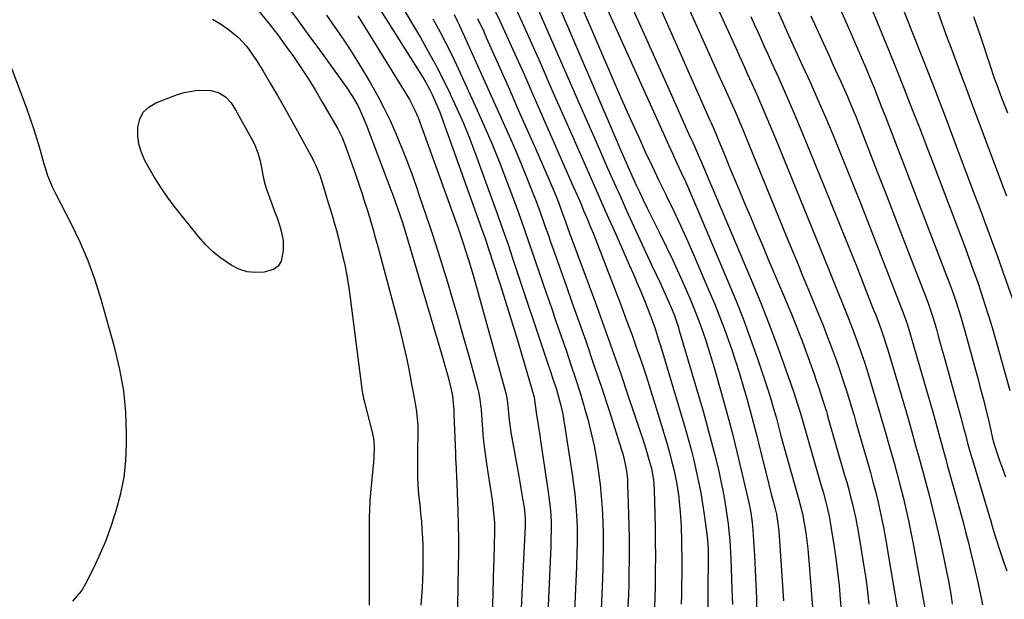
# Model space of a CAD drawing. Units: inches. Extents: x 1931435 to 1936735, y 384846 to 390179.
# Drawn here: x 1935864 to 1936200, y 389801 to 389999 of the extents above; entities that cross this region are included whole.
import ezdxf

# ---------------------------------------------------------------- set-up
doc = ezdxf.new("R2010")
doc.units = ezdxf.units.IN
doc.header["$MEASUREMENT"] = 0
doc.layers.add('7', color=7, linetype='Continuous')
doc.layers.add('8', color=7, linetype='Continuous')

msp = doc.modelspace()

# ---------------------------------------------------------------- linework, layer by layer
at = {"layer": '7', "color": 18}
for points in [[(1936070.98, 390029.4, 1924), (1936099.09, 389965.8, 1924), (1936099.43, 389965.04, 1924), (1936099.94, 389963.9, 1924), (1936101.12, 389961.24, 1924), (1936101.77, 389959.71, 1924), (1936102.09, 389958.95, 1924), (1936104.75, 389952.46, 1924), (1936106.4, 389948.45, 1924), (1936108.06, 389944.44, 1924), (1936109.73, 389940.44, 1924), (1936111.41, 389936.44, 1924), (1936111.81, 389935.49, 1924), (1936113.7, 389931.02, 1924), (1936115.58, 389926.55, 1924), (1936117.46, 389922.08, 1924), (1936119.35, 389917.62, 1924), (1936127.24, 389898.89, 1924), (1936128.79, 389895.14, 1924), (1936130.28, 389891.36, 1924), (1936131, 389889.46, 1924), (1936132.41, 389885.65, 1924), (1936133.1, 389883.74, 1924), (1936135.1, 389878.11, 1924), (1936135.85, 389875.94, 1924), (1936136.59, 389873.77, 1924), (1936138.01, 389869.41, 1924), (1936139.3, 389865.31, 1924), (1936139.54, 389864.49, 1924), (1936139.77, 389863.68, 1924), (1936139.85, 389863.4, 1924), (1936145.54, 389843.67, 1924), (1936146.24, 389841.2, 1924), (1936146.91, 389838.72, 1924), (1936147.56, 389836.24, 1924), (1936148.18, 389833.75, 1924), (1936148.76, 389831.26, 1924), (1936149.3, 389828.75, 1924), (1936149.78, 389826.23, 1924), (1936150.22, 389823.71, 1924), (1936152.6, 389809, 1924), (1936153.07, 389805.86, 1924), (1936153.49, 389802.72, 1924), (1936153.84, 389799.57, 1924)], [(1936039.83, 390022.95, 1932), (1936067.9, 389957.37, 1932), (1936068.73, 389955.46, 1932), (1936070.38, 389951.63, 1932), (1936072.11, 389947.67, 1932), (1936072.9, 389945.9, 1932), (1936074.54, 389942.4, 1932), (1936075.52, 389940.34, 1932), (1936076.85, 389937.56, 1932), (1936078.18, 389934.8, 1932), (1936079.54, 389932.04, 1932), (1936080.9, 389929.28, 1932), (1936082.59, 389925.9, 1932), (1936084.76, 389921.44, 1932), (1936086.89, 389916.96, 1932), (1936088.96, 389912.45, 1932), (1936090.97, 389907.92, 1932), (1936092.67, 389904.01, 1932), (1936093.87, 389901.16, 1932), (1936095.02, 389898.3, 1932), (1936096.11, 389895.41, 1932), (1936097.15, 389892.5, 1932), (1936098.14, 389889.57, 1932), (1936099.09, 389886.64, 1932), (1936099.99, 389883.68, 1932), (1936100.86, 389880.72, 1932), (1936103.5, 389871.47, 1932), (1936105.34, 389864.85, 1932), (1936107.11, 389858.22, 1932), (1936108.79, 389851.56, 1932), (1936110.4, 389844.88, 1932), (1936112.9, 389834.18, 1932), (1936113.45, 389831.49, 1932), (1936114.01, 389827.42, 1932), (1936114.35, 389823.31, 1932), (1936114.48, 389821.08, 1932), (1936114.74, 389816.1, 1932), (1936115.41, 389801.56, 1932), (1936115.63, 389795.2, 1932)], [(1936083.89, 390022.04, 1922), (1936103.11, 389979, 1922), (1936104.63, 389975.62, 1922), (1936106.15, 389972.25, 1922), (1936108.14, 389967.76, 1922), (1936110.1, 389963.25, 1922), (1936111.05, 389960.99, 1922), (1936111.99, 389958.72, 1922), (1936125.62, 389925.32, 1922), (1936127.51, 389920.69, 1922), (1936129.41, 389916.07, 1922), (1936131.31, 389911.44, 1922), (1936133.22, 389906.82, 1922), (1936136.52, 389898.84, 1922), (1936136.78, 389898.21, 1922), (1936138.07, 389895.07, 1922), (1936138.32, 389894.43, 1922), (1936138.56, 389893.8, 1922), (1936141.39, 389886.25, 1922), (1936142.7, 389882.65, 1922), (1936143.97, 389879.04, 1922), (1936145.18, 389875.42, 1922), (1936146.35, 389871.77, 1922), (1936148.34, 389865.37, 1922), (1936148.74, 389864.01, 1922), (1936149.12, 389862.65, 1922), (1936149.25, 389862.19, 1922), (1936149.38, 389861.74, 1922), (1936153.42, 389847.69, 1922), (1936154.31, 389844.51, 1922), (1936155.18, 389841.32, 1922), (1936156.01, 389838.12, 1922), (1936156.82, 389834.91, 1922), (1936157.57, 389831.69, 1922), (1936158.27, 389828.46, 1922), (1936158.9, 389825.21, 1922), (1936159.48, 389821.96, 1922), (1936163.65, 389796.94, 1922)], [(1935932.55, 390018.23, 1956), (1935949.62, 389997.11, 1956), (1935952.16, 389993.87, 1956), (1935954.59, 389990.54, 1956), (1935957.45, 389986.49, 1956), (1935960.01, 389982.75, 1956), (1935962.5, 389978.96, 1956), (1935964.88, 389975.1, 1956), (1935967.2, 389971.2, 1956), (1935972.58, 389961.82, 1956), (1935974.06, 389958.91, 1956), (1935975.27, 389955.87, 1956), (1935978.73, 389946, 1956), (1935979.76, 389942.99, 1956), (1935980.77, 389939.98, 1956), (1935981.75, 389936.96, 1956), (1935982.71, 389933.92, 1956), (1935983.63, 389930.88, 1956), (1935984.53, 389927.83, 1956), (1935985.39, 389924.77, 1956), (1935986.22, 389921.7, 1956), (1935993.28, 389895.22, 1956), (1935994.26, 389891.37, 1956), (1935995.19, 389887.51, 1956), (1935996.03, 389883.64, 1956), (1935996.82, 389879.74, 1956), (1935997.91, 389874.05, 1956), (1935998.11, 389872.99, 1956), (1935998.92, 389868.78, 1956), (1935999.5, 389865.36, 1956), (1935999.86, 389860.6, 1956), (1935999.84, 389849.6, 1956), (1935999.84, 389846.48, 1956), (1935999.85, 389843.36, 1956), (1935999.95, 389840.24, 1956), (1936000.2, 389837.14, 1956), (1936000.6, 389833.33, 1956), (1936000.88, 389830.55, 1956), (1936001.12, 389827.77, 1956), (1936001.32, 389824.99, 1956), (1936001.49, 389822.2, 1956), (1936001.6, 389819.41, 1956), (1936001.67, 389816.63, 1956), (1936001.66, 389813.84, 1956), (1936001.6, 389810.84, 1956), (1936001.49, 389807.95, 1956), (1936001.35, 389805.06, 1956), (1936001.17, 389802.17, 1956), (1936000.96, 389799.29, 1956)], [(1936035.18, 390015.93, 1934), (1936053.17, 389974.67, 1934), (1936055.42, 389969.5, 1934), (1936057.68, 389964.33, 1934), (1936059.94, 389959.16, 1934), (1936062.19, 389953.99, 1934), (1936062.54, 389953.2, 1934), (1936064.64, 389948.43, 1934), (1936066.75, 389943.67, 1934), (1936068.9, 389938.92, 1934), (1936071.05, 389934.18, 1934), (1936079.66, 389915.39, 1934), (1936081.18, 389912.11, 1934), (1936082.77, 389908.76, 1934), (1936083.52, 389907.16, 1934), (1936084.98, 389903.95, 1934), (1936086.66, 389900.08, 1934), (1936087.44, 389898.09, 1934), (1936088.48, 389895.04, 1934), (1936088.8, 389894.02, 1934), (1936089.11, 389892.99, 1934), (1936097.21, 389865.48, 1934), (1936098.66, 389860.38, 1934), (1936100.04, 389855.26, 1934), (1936101.34, 389850.12, 1934), (1936102.57, 389844.96, 1934), (1936103.22, 389842.12, 1934), (1936104.01, 389838.36, 1934), (1936104.71, 389834.58, 1934), (1936105.28, 389830.78, 1934), (1936105.77, 389826.97, 1934), (1936106.16, 389823.42, 1934), (1936106.36, 389821.37, 1934), (1936106.53, 389819.31, 1934), (1936106.75, 389815.2, 1934), (1936107.1, 389804.85, 1934), (1936107.18, 389802.14, 1934), (1936107.25, 389799.42, 1934)], [(1936161.6, 390012.56, 1908), (1936168.39, 389995.42, 1908), (1936172.34, 389985.35, 1908), (1936176.26, 389975.27, 1908), (1936180.12, 389965.17, 1908), (1936183.95, 389955.06, 1908), (1936189.87, 389939.34, 1908), (1936191.08, 389936.1, 1908), (1936192.29, 389932.86, 1908), (1936193.5, 389929.62, 1908), (1936194.7, 389926.37, 1908), (1936195.89, 389923.12, 1908), (1936197.07, 389919.87, 1908), (1936198.23, 389916.61, 1908), (1936199.38, 389913.35, 1908), (1936203.23, 389902.39, 1908)], [(1935983.22, 390008.71, 1948), (1936001.7, 389979.24, 1948), (1936002.52, 389977.88, 1948), (1936004.05, 389975.11, 1948), (1936004.82, 389973.6, 1948), (1936006.79, 389969.09, 1948), (1936007.37, 389967.55, 1948), (1936021.62, 389927.86, 1948), (1936022.84, 389924.38, 1948), (1936024.01, 389920.88, 1948), (1936027.74, 389909.41, 1948), (1936029.83, 389902.85, 1948), (1936031.89, 389896.28, 1948), (1936033.89, 389889.68, 1948), (1936035.84, 389883.08, 1948), (1936039.57, 389870.2, 1948), (1936039.76, 389869.29, 1948), (1936040.25, 389864.95, 1948), (1936040.92, 389860.85, 1948), (1936041.5, 389857.19, 1948), (1936041.78, 389855.36, 1948), (1936044.41, 389837.92, 1948), (1936044.66, 389836.16, 1948), (1936045.05, 389832.62, 1948), (1936045.25, 389829.97, 1948), (1936045.38, 389827.29, 1948), (1936045.4, 389824.62, 1948), (1936045.34, 389821.94, 1948), (1936045.24, 389819.27, 1948), (1936042.85, 389765.98, 1948)], [(1936030.62, 390009, 1936), (1936038.19, 389992.05, 1936), (1936041.94, 389983.62, 1936), (1936045.68, 389975.19, 1936), (1936049.41, 389966.75, 1936), (1936053.12, 389958.3, 1936), (1936053.7, 389956.98, 1936), (1936057.12, 389949.19, 1936), (1936060.55, 389941.41, 1936), (1936063.98, 389933.64, 1936), (1936067.42, 389925.86, 1936), (1936072.03, 389915.44, 1936), (1936073.37, 389912.4, 1936), (1936074.67, 389909.34, 1936), (1936075.95, 389906.28, 1936), (1936077.21, 389903.2, 1936), (1936078.49, 389900.01, 1936), (1936079.08, 389898.52, 1936), (1936080.72, 389894, 1936), (1936081.72, 389890.95, 1936), (1936082.19, 389889.42, 1936), (1936082.66, 389887.89, 1936), (1936091.09, 389859.65, 1936), (1936092.13, 389856.01, 1936), (1936093.13, 389852.36, 1936), (1936094.05, 389848.7, 1936), (1936094.92, 389845.01, 1936), (1936095.71, 389841.32, 1936), (1936096.43, 389837.6, 1936), (1936097.06, 389833.88, 1936), (1936097.62, 389830.14, 1936), (1936098.55, 389823.43, 1936), (1936098.78, 389821.43, 1936), (1936098.97, 389818.41, 1936), (1936099, 389815.39, 1936), (1936098.74, 389793.3, 1936)], [(1936061.96, 390008.38, 1928), (1936084.04, 389959.47, 1928), (1936085.46, 389956.33, 1928), (1936086.88, 389953.2, 1928), (1936088.32, 389950.07, 1928), (1936089.76, 389946.94, 1928), (1936091.19, 389943.81, 1928), (1936092.6, 389940.67, 1928), (1936093.98, 389937.51, 1928), (1936095.34, 389934.35, 1928), (1936105.7, 389909.85, 1928), (1936108.38, 389903.31, 1928), (1936110.97, 389896.73, 1928), (1936113.41, 389890.09, 1928), (1936115.76, 389883.42, 1928), (1936119.37, 389872.8, 1928), (1936120.27, 389870.01, 1928), (1936121.09, 389867.19, 1928), (1936122.24, 389862.94, 1928), (1936123.32, 389858.89, 1928), (1936123.81, 389857.07, 1928), (1936124.81, 389853.43, 1928), (1936129.81, 389835.61, 1928), (1936130.37, 389833.53, 1928), (1936131.14, 389830.39, 1928), (1936131.73, 389827.21, 1928), (1936132.24, 389823.91, 1928), (1936132.63, 389821.19, 1928), (1936132.97, 389818.46, 1928), (1936133.25, 389815.73, 1928), (1936133.48, 389812.99, 1928), (1936134.54, 389798.46, 1928)], [(1936140.55, 390010.56, 1912), (1936146.86, 389996.34, 1912), (1936148.36, 389992.94, 1912), (1936149.84, 389989.53, 1912), (1936151.29, 389986.11, 1912), (1936152.73, 389982.69, 1912), (1936154.59, 389978.2, 1912), (1936155.56, 389975.82, 1912), (1936156.51, 389973.43, 1912), (1936157.45, 389971.04, 1912), (1936158.38, 389968.65, 1912), (1936159.32, 389966.25, 1912), (1936160.24, 389963.85, 1912), (1936161.17, 389961.45, 1912), (1936180.22, 389911.99, 1912), (1936181.1, 389909.68, 1912), (1936182.76, 389905.03, 1912), (1936183.56, 389902.7, 1912), (1936185.06, 389897.99, 1912), (1936185.75, 389895.63, 1912), (1936186.42, 389893.25, 1912), (1936191.05, 389876.27, 1912), (1936191.7, 389873.83, 1912), (1936192.35, 389871.38, 1912), (1936192.99, 389868.94, 1912), (1936193.61, 389866.49, 1912), (1936194.5, 389862.93, 1912), (1936195.43, 389858.88, 1912), (1936196.01, 389856.18, 1912), (1936196.64, 389853.81, 1912), (1936196.79, 389853.35, 1912), (1936198.42, 389848.65, 1912), (1936199.41, 389845.85, 1912), (1936200.43, 389843.06, 1912)], [(1936071.03, 390007.77, 1926), (1936075.54, 389997.63, 1926), (1936080.07, 389987.5, 1926), (1936084.6, 389977.38, 1926), (1936092.76, 389959.22, 1926), (1936093.23, 389958.18, 1926), (1936094.17, 389956.09, 1926), (1936095.57, 389952.96, 1926), (1936096.47, 389950.87, 1926), (1936114.95, 389907.11, 1926), (1936117.24, 389901.55, 1926), (1936119.47, 389895.96, 1926), (1936121.59, 389890.32, 1926), (1936123.65, 389884.67, 1926), (1936126.83, 389875.69, 1926), (1936128.06, 389872.12, 1926), (1936129.47, 389867.8, 1926), (1936130.22, 389865.43, 1926), (1936130.27, 389865.25, 1926), (1936130.29, 389865.16, 1926), (1936130.32, 389865.07, 1926), (1936137.67, 389839.64, 1926), (1936138.16, 389837.88, 1926), (1936139.1, 389834.36, 1926), (1936139.54, 389832.6, 1926), (1936140.33, 389829.04, 1926), (1936140.97, 389825.46, 1926), (1936141.86, 389819.85, 1926), (1936142.53, 389815.23, 1926), (1936143.13, 389810.61, 1926), (1936143.61, 389805.98, 1926), (1936144.03, 389801.34, 1926), (1936144.42, 389796.21, 1926)], [(1935955.57, 390003.43, 1954), (1935959.19, 389998.58, 1954), (1935962.77, 389993.71, 1954), (1935966.32, 389988.81, 1954), (1935975.65, 389975.79, 1954), (1935977.63, 389972.83, 1954), (1935979.41, 389969.74, 1954), (1935980.22, 389968.13, 1954), (1935980.98, 389966.55, 1954), (1935982.33, 389963.3, 1954), (1935990.76, 389941.02, 1954), (1935991.54, 389938.93, 1954), (1935993.02, 389934.73, 1954), (1935994.42, 389930.51, 1954), (1935995.1, 389928.39, 1954), (1935996.4, 389924.13, 1954), (1936008.36, 389883.86, 1954), (1936008.94, 389881.88, 1954), (1936010.04, 389877.9, 1954), (1936010.96, 389874.33, 1954), (1936011.69, 389870.67, 1954), (1936012.18, 389865.71, 1954), (1936012.24, 389864.46, 1954), (1936012.73, 389851.1, 1954), (1936012.8, 389849.39, 1954), (1936012.96, 389845.99, 1954), (1936013.15, 389842.59, 1954), (1936013.24, 389840.89, 1954), (1936013.37, 389837.48, 1954), (1936013.57, 389831.42, 1954), (1936013.69, 389826.68, 1954), (1936013.76, 389821.95, 1954), (1936013.76, 389817.21, 1954), (1936013.71, 389812.48, 1954), (1936013.37, 389792.3, 1954)], [(1935994.25, 390004.04, 1946), (1936000.79, 389992.98, 1946), (1936003.48, 389988.28, 1946), (1936006.09, 389983.53, 1946), (1936008.56, 389978.7, 1946), (1936010.94, 389973.83, 1946), (1936010.99, 389973.72, 1946), (1936013.26, 389968.74, 1946), (1936015.44, 389963.71, 1946), (1936017.49, 389958.63, 1946), (1936019.44, 389953.51, 1946), (1936025.41, 389937.25, 1946), (1936027.2, 389932.3, 1946), (1936028.96, 389927.33, 1946), (1936030.68, 389922.35, 1946), (1936032.37, 389917.36, 1946), (1936044.39, 389881.26, 1946), (1936044.92, 389879.68, 1946), (1936045.98, 389876.53, 1946), (1936047.08, 389873.24, 1946), (1936047.96, 389870.33, 1946), (1936048.75, 389867.39, 1946), (1936049.38, 389864.42, 1946), (1936049.64, 389862.92, 1946), (1936052.67, 389843.2, 1946), (1936053.08, 389840.29, 1946), (1936053.43, 389837.37, 1946), (1936053.71, 389834.45, 1946), (1936053.94, 389831.52, 1946), (1936054.16, 389827.86, 1946), (1936054.24, 389825.65, 1946), (1936054.27, 389821.24, 1946), (1936054.17, 389816.82, 1946), (1936054.01, 389812.41, 1946), (1936052.18, 389771.71, 1946)], [(1936026.22, 390002.22, 1938), (1936027.87, 389998.64, 1938), (1936030.73, 389992.4, 1938), (1936033.57, 389986.14, 1938), (1936036.38, 389979.88, 1938), (1936039.16, 389973.6, 1938), (1936052.95, 389942.2, 1938), (1936053.62, 389940.67, 1938), (1936054.28, 389939.14, 1938), (1936055.6, 389936.07, 1938), (1936056.49, 389933.99, 1938), (1936057.58, 389931.41, 1938), (1936058.64, 389928.82, 1938), (1936059.68, 389926.23, 1938), (1936060.71, 389923.62, 1938), (1936069.38, 389901.13, 1938), (1936071.16, 389896.44, 1938), (1936072.89, 389891.74, 1938), (1936074.57, 389887.01, 1938), (1936076.2, 389882.27, 1938), (1936077.78, 389877.51, 1938), (1936079.33, 389872.75, 1938), (1936080.82, 389867.96, 1938), (1936082.28, 389863.16, 1938), (1936085.05, 389853.89, 1938), (1936085.68, 389851.69, 1938), (1936086.83, 389847.28, 1938), (1936087.36, 389845.06, 1938), (1936088.26, 389840.59, 1938), (1936088.93, 389836.08, 1938), (1936088.96, 389835.81, 1938), (1936089.44, 389831, 1938), (1936089.73, 389826.18, 1938), (1936089.77, 389825.04, 1938), (1936089.87, 389822.06, 1938), (1936089.93, 389819.07, 1938), (1936089.95, 389816.09, 1938), (1936089.94, 389813.1, 1938), (1936089.83, 389802.9, 1938), (1936089.77, 389799.57, 1938)], [(1936122.6, 390002.19, 1916), (1936124.29, 389998.48, 1916), (1936125.13, 389996.63, 1916), (1936125.98, 389994.78, 1916), (1936131.21, 389983.38, 1916), (1936133.85, 389977.55, 1916), (1936136.44, 389971.71, 1916), (1936138.98, 389965.83, 1916), (1936141.47, 389959.94, 1916), (1936143.92, 389954.03, 1916), (1936146.33, 389948.11, 1916), (1936148.71, 389942.17, 1916), (1936151.05, 389936.21, 1916), (1936165.55, 389898.97, 1916), (1936166.89, 389895.32, 1916), (1936167.24, 389894.15, 1916), (1936175.73, 389864.73, 1916), (1936176.29, 389862.74, 1916), (1936177.08, 389859.75, 1916), (1936177.89, 389856.76, 1916), (1936178.68, 389853.93, 1916), (1936179.35, 389851.52, 1916), (1936180.01, 389849.11, 1916), (1936180.68, 389846.7, 1916), (1936181.35, 389844.29, 1916), (1936184.15, 389834.22, 1916), (1936185.06, 389830.91, 1916), (1936185.95, 389827.59, 1916), (1936186.82, 389824.26, 1916), (1936187.67, 389820.93, 1916), (1936188.49, 389817.6, 1916), (1936189.29, 389814.26, 1916), (1936190.07, 389810.91, 1916), (1936190.83, 389807.56, 1916), (1936192.11, 389801.77, 1916), (1936192.6, 389799.41, 1916)], [(1936177.28, 390001.72, 1906), (1936178.79, 389997.6, 1906), (1936180.3, 389993.49, 1906), (1936181.83, 389989.37, 1906), (1936182.96, 389986.31, 1906), (1936185.06, 389980.67, 1906), (1936187.17, 389975.04, 1906), (1936189.28, 389969.4, 1906), (1936191.4, 389963.77, 1906), (1936199.76, 389941.56, 1906), (1936200.73, 389938.99, 1906)], [(1935929.89, 389999.31, 1958), (1935932.64, 389997.72, 1958), (1935935.26, 389995.87, 1958), (1935937.18, 389994.3, 1958), (1935938.68, 389992.98, 1958), (1935941.41, 389990.07, 1958), (1935942.63, 389988.48, 1958), (1935944.89, 389985.16, 1958), (1935947.01, 389981.74, 1958), (1935949.67, 389977.21, 1958), (1935952, 389973.2, 1958), (1935954.31, 389969.18, 1958), (1935956.58, 389965.14, 1958), (1935958.83, 389961.08, 1958), (1935964.01, 389951.65, 1958), (1935964.37, 389950.96, 1958), (1935965.05, 389949.57, 1958), (1935965.95, 389947.43, 1958), (1935966.45, 389945.96, 1958), (1935967.7, 389942, 1958), (1935968.55, 389939.27, 1958), (1935969.38, 389936.54, 1958), (1935970.2, 389933.81, 1958), (1935971.01, 389931.07, 1958), (1935971.16, 389930.54, 1958), (1935972.01, 389927.53, 1958), (1935972.82, 389924.5, 1958), (1935973.58, 389921.47, 1958), (1935974.38, 389918.09, 1958), (1935975.07, 389914.86, 1958), (1935975.7, 389911.62, 1958), (1935976.23, 389908.37, 1958), (1935976.7, 389905.1, 1958), (1935980.95, 389872.2, 1958), (1935981.06, 389871.49, 1958), (1935981.34, 389870.06, 1958), (1935981.43, 389869.71, 1958), (1935981.52, 389869.35, 1958), (1935984.25, 389858.71, 1958), (1935984.77, 389856.09, 1958), (1935984.99, 389853.44, 1958), (1935984.91, 389849.42, 1958), (1935984.81, 389848.09, 1958), (1935983.82, 389837.56, 1958), (1935983.59, 389834.74, 1958), (1935983.42, 389831.91, 1958), (1935983.33, 389829.08, 1958), (1935983.29, 389826.25, 1958), (1935983.29, 389823.42, 1958), (1935983.29, 389820.58, 1958), (1935983.29, 389817.75, 1958), (1935983.29, 389814.91, 1958), (1935983.3, 389805.13, 1958), (1935983.28, 389799.28, 1958)], [(1935968.7, 390000.62, 1952), (1935970.8, 389997.69, 1952), (1935972.17, 389995.75, 1952), (1935974.89, 389991.8, 1952), (1935977.53, 389987.8, 1952), (1935980.06, 389983.73, 1952), (1935982.52, 389979.62, 1952), (1935983.77, 389977.46, 1952), (1935986.11, 389973.24, 1952), (1935988.34, 389968.97, 1952), (1935990.43, 389964.62, 1952), (1935992.41, 389960.22, 1952), (1935994.26, 389955.76, 1952), (1935996.05, 389951.28, 1952), (1935997.73, 389946.76, 1952), (1935999.35, 389942.21, 1952), (1936000.54, 389938.75, 1952), (1936002.68, 389932.44, 1952), (1936004.77, 389926.12, 1952), (1936006.8, 389919.78, 1952), (1936008.78, 389913.43, 1952), (1936009.65, 389910.6, 1952), (1936011.62, 389904.07, 1952), (1936013.55, 389897.52, 1952), (1936015.43, 389890.96, 1952), (1936017.26, 389884.39, 1952), (1936020.39, 389872.96, 1952), (1936020.61, 389872.09, 1952), (1936021.11, 389869.45, 1952), (1936021.33, 389867.67, 1952), (1936021.42, 389866.78, 1952), (1936021.49, 389865.88, 1952), (1936021.86, 389860.94, 1952), (1936022.14, 389857.58, 1952), (1936022.48, 389854.22, 1952), (1936022.91, 389850.87, 1952), (1936023.38, 389847.53, 1952), (1936025.07, 389836.61, 1952), (1936025.3, 389835.07, 1952), (1936025.67, 389831.98, 1952), (1936026.02, 389827.33, 1952), (1936026.03, 389824.22, 1952), (1936025.82, 389815.08, 1952), (1936025.66, 389808.95, 1952), (1936025.47, 389802.83, 1952), (1936025.23, 389796.7, 1952)], [(1936005.07, 389999.33, 1944), (1936007.39, 389995.08, 1944), (1936009.36, 389991.32, 1944), (1936011.24, 389987.51, 1944), (1936013.06, 389983.67, 1944), (1936019.58, 389969.46, 1944), (1936022.45, 389963.05, 1944), (1936025.22, 389956.6, 1944), (1936027.85, 389950.09, 1944), (1936030.4, 389943.55, 1944), (1936032.84, 389936.96, 1944), (1936035.25, 389930.36, 1944), (1936037.59, 389923.74, 1944), (1936039.89, 389917.1, 1944), (1936043.86, 389905.48, 1944), (1936045.5, 389900.68, 1944), (1936047.15, 389895.88, 1944), (1936048.81, 389891.08, 1944), (1936050.47, 389886.29, 1944), (1936050.6, 389885.91, 1944), (1936052.17, 389881.29, 1944), (1936053.7, 389876.66, 1944), (1936055.16, 389872.01, 1944), (1936056.58, 389867.34, 1944), (1936056.83, 389866.53, 1944), (1936058.02, 389862.24, 1944), (1936059.1, 389857.93, 1944), (1936060.03, 389853.59, 1944), (1936060.86, 389849.21, 1944), (1936060.97, 389848.54, 1944), (1936061.59, 389844.48, 1944), (1936062.11, 389840.41, 1944), (1936062.49, 389836.32, 1944), (1936062.78, 389832.23, 1944), (1936062.89, 389830.17, 1944), (1936063.02, 389827.09, 1944), (1936063.12, 389824.01, 1944), (1936063.15, 389820.93, 1944), (1936063.14, 389817.85, 1944), (1936063.09, 389814.77, 1944), (1936063.01, 389811.69, 1944), (1936062.91, 389808.62, 1944), (1936062.79, 389805.54, 1944), (1936061.53, 389777.45, 1944)], [(1936012.33, 390000.87, 1942), (1936013.48, 389998.52, 1942), (1936014.03, 389997.32, 1942), (1936032.05, 389957.14, 1942), (1936033.76, 389953.23, 1942), (1936035.43, 389949.31, 1942), (1936037.04, 389945.36, 1942), (1936038.6, 389941.4, 1942), (1936040.12, 389937.41, 1942), (1936041.61, 389933.42, 1942), (1936043.06, 389929.41, 1942), (1936044.49, 389925.39, 1942), (1936045.23, 389923.28, 1942), (1936047.01, 389918.2, 1942), (1936048.8, 389913.13, 1942), (1936050.59, 389908.06, 1942), (1936052.4, 389902.99, 1942), (1936054.41, 389897.36, 1942), (1936057.18, 389889.46, 1942), (1936059.9, 389881.55, 1942), (1936062.55, 389873.61, 1942), (1936065.14, 389865.65, 1942), (1936069.42, 389852.29, 1942), (1936069.85, 389850.86, 1942), (1936070.56, 389847.97, 1942), (1936071.09, 389845.04, 1942), (1936071.4, 389842.08, 1942), (1936071.48, 389840.59, 1942), (1936071.84, 389830.28, 1942), (1936071.94, 389826.33, 1942), (1936072.02, 389822.37, 1942), (1936072.04, 389818.42, 1942), (1936072.02, 389814.47, 1942), (1936071.96, 389810.51, 1942), (1936071.87, 389806.56, 1942), (1936071.74, 389802.61, 1942), (1936071.58, 389798.66, 1942)], [(1936113.5, 390000.17, 1918), (1936114.68, 389997.56, 1918), (1936115.87, 389994.95, 1918), (1936117.05, 389992.35, 1918), (1936118.24, 389989.74, 1918), (1936119.42, 389987.13, 1918), (1936120.59, 389984.52, 1918), (1936122.93, 389979.31, 1918), (1936125.26, 389974.09, 1918), (1936127.54, 389968.85, 1918), (1936129.78, 389963.59, 1918), (1936131.97, 389958.31, 1918), (1936138.13, 389943.33, 1918), (1936141.1, 389936.05, 1918), (1936144.05, 389928.76, 1918), (1936146.97, 389921.45, 1918), (1936149.87, 389914.14, 1918), (1936155.09, 389900.86, 1918), (1936155.9, 389898.81, 1918), (1936156.71, 389896.76, 1918), (1936157.98, 389893.32, 1918), (1936158.59, 389891.59, 1918), (1936159.73, 389888.1, 1918), (1936160.27, 389886.34, 1918), (1936166.59, 389864.94, 1918), (1936166.83, 389864.13, 1918), (1936167.51, 389861.68, 1918), (1936168.18, 389859.23, 1918), (1936168.41, 389858.42, 1918), (1936169.86, 389853.28, 1918), (1936170.8, 389849.9, 1918), (1936171.73, 389846.51, 1918), (1936172.65, 389843.12, 1918), (1936173.55, 389839.72, 1918), (1936174.21, 389837.21, 1918), (1936175.4, 389832.55, 1918), (1936176.54, 389827.87, 1918), (1936177.62, 389823.18, 1918), (1936178.65, 389818.48, 1918), (1936180.41, 389810.21, 1918), (1936180.93, 389807.57, 1918), (1936181.42, 389804.92, 1918), (1936181.84, 389802.26, 1918), (1936182.21, 389799.59, 1918)], [(1936133.97, 390000.41, 1914), (1936137.62, 389992.39, 1914), (1936138.97, 389989.44, 1914), (1936140.32, 389986.49, 1914), (1936141.67, 389983.54, 1914), (1936143.02, 389980.59, 1914), (1936144.12, 389978.2, 1914), (1936144.91, 389976.45, 1914), (1936146.46, 389972.92, 1914), (1936147.22, 389971.15, 1914), (1936148.69, 389967.59, 1914), (1936149.41, 389965.8, 1914), (1936150.11, 389964.01, 1914), (1936154.02, 389953.95, 1914), (1936156.68, 389947.12, 1914), (1936159.33, 389940.29, 1914), (1936161.98, 389933.46, 1914), (1936164.63, 389926.63, 1914), (1936173.9, 389902.72, 1914), (1936174.2, 389901.94, 1914), (1936175.77, 389897.23, 1914), (1936176.84, 389893.48, 1914), (1936177.48, 389891.21, 1914), (1936178.75, 389886.65, 1914), (1936179.38, 389884.38, 1914), (1936184.89, 389864.51, 1914), (1936185.21, 389863.34, 1914), (1936186.12, 389859.81, 1914), (1936186.72, 389857.46, 1914), (1936187.48, 389854.58, 1914), (1936188.69, 389850.27, 1914), (1936189.11, 389848.84, 1914), (1936194.96, 389829.36, 1914), (1936195.27, 389828.33, 1914), (1936195.88, 389826.26, 1914), (1936196.79, 389823.15, 1914), (1936197.11, 389822.12, 1914), (1936198.35, 389818.28, 1914), (1936199.16, 389815.85, 1914), (1936199.98, 389813.42, 1914), (1936200.84, 389811.01, 1914)], [(1936189.54, 390000.17, 1904), (1936191.76, 389993.68, 1904), (1936195.11, 389983.62, 1904), (1936196.6, 389979.18, 1904), (1936197.63, 389976.23, 1904), (1936198.71, 389973.31, 1904), (1936199.28, 389971.85, 1904), (1936201.11, 389967.27, 1904)], [(1935882.24, 389800.62, 1958), (1935885.16, 389804.07, 1958), (1935886.69, 389806.66, 1958), (1935889.56, 389812.45, 1958), (1935891.57, 389816.74, 1958), (1935893.43, 389821.09, 1958), (1935895.08, 389825.53, 1958), (1935896.59, 389830.02, 1958), (1935897.16, 389831.86, 1958), (1935898.59, 389837.36, 1958), (1935899.68, 389842.91, 1958), (1935900.28, 389848.53, 1958), (1935900.54, 389854.2, 1958), (1935900.55, 389857.67, 1958), (1935900.25, 389865.08, 1958), (1935899.56, 389872.43, 1958), (1935898.25, 389879.69, 1958), (1935896.55, 389886.91, 1958), (1935891.88, 389903.53, 1958), (1935889.78, 389910.2, 1958), (1935887.42, 389916.76, 1958), (1935884.67, 389923.17, 1958), (1935881.64, 389929.47, 1958), (1935876.47, 389939.46, 1958), (1935875.27, 389941.95, 1958), (1935873.7, 389945.8, 1958), (1935872.83, 389948.42, 1958), (1935872.44, 389949.75, 1958), (1935871.14, 389954.49, 1958), (1935870.07, 389958.17, 1958), (1935868.94, 389961.84, 1958), (1935867.7, 389965.47, 1958), (1935866.39, 389969.07, 1958), (1935856.41, 389995.45, 1958)]]:
    msp.add_polyline3d(points, dxfattribs=at)
at = {"layer": '8', "color": 18}
for points in [[(1936044.55, 390030.03, 1930), (1936066.47, 389978.77, 1930), (1936068.62, 389973.8, 1930), (1936070.8, 389968.83, 1930), (1936073.02, 389963.88, 1930), (1936075.26, 389958.95, 1930), (1936077.53, 389954.03, 1930), (1936079.83, 389949.12, 1930), (1936082.17, 389944.23, 1930), (1936084.54, 389939.36, 1930), (1936084.78, 389938.86, 1930), (1936087.24, 389933.73, 1930), (1936089.66, 389928.58, 1930), (1936092, 389923.39, 1930), (1936094.29, 389918.18, 1930), (1936099.14, 389906.93, 1930), (1936101.1, 389902.24, 1930), (1936102.99, 389897.51, 1930), (1936104.77, 389892.74, 1930), (1936106.47, 389887.95, 1930), (1936106.91, 389886.68, 1930), (1936108.3, 389882.49, 1930), (1936109.65, 389878.28, 1930), (1936110.92, 389874.05, 1930), (1936112.14, 389869.8, 1930), (1936113.31, 389865.54, 1930), (1936114.45, 389861.27, 1930), (1936115.55, 389856.99, 1930), (1936116.63, 389852.7, 1930), (1936119.17, 389842.36, 1930), (1936119.64, 389840.45, 1930), (1936120.61, 389836.64, 1930), (1936121.1, 389834.74, 1930), (1936122.01, 389831.26, 1930), (1936122.25, 389830.28, 1930), (1936122.66, 389827.95, 1930), (1936122.96, 389825.42, 1930), (1936123.03, 389824.57, 1930), (1936124.67, 389800.71, 1930)], [(1936096.96, 390014.63, 1920), (1936107.12, 389992.19, 1920), (1936108.81, 389988.46, 1920), (1936109.65, 389986.59, 1920), (1936111.35, 389982.86, 1920), (1936112.19, 389981, 1920), (1936113.86, 389977.25, 1920), (1936115.52, 389973.53, 1920), (1936117.16, 389969.79, 1920), (1936118.77, 389966.04, 1920), (1936120.35, 389962.27, 1920), (1936121.91, 389958.49, 1920), (1936139.98, 389914.07, 1920), (1936141.82, 389909.54, 1920), (1936142.74, 389907.27, 1920), (1936144.57, 389902.75, 1920), (1936145.96, 389899.33, 1920), (1936146.89, 389897.05, 1920), (1936148.22, 389893.61, 1920), (1936149.49, 389890.18, 1920), (1936150.53, 389887.31, 1920), (1936151.53, 389884.42, 1920), (1936152.48, 389881.51, 1920), (1936153.39, 389878.6, 1920), (1936157.46, 389865.15, 1920), (1936158.37, 389861.98, 1920), (1936158.9, 389860.08, 1920), (1936161.28, 389851.73, 1920), (1936162.38, 389847.82, 1920), (1936163.45, 389843.91, 1920), (1936164.48, 389839.99, 1920), (1936165.48, 389836.06, 1920), (1936166.43, 389832.12, 1920), (1936167.32, 389828.16, 1920), (1936168.14, 389824.19, 1920), (1936168.9, 389820.21, 1920), (1936173.11, 389797.02, 1920)], [(1936151.81, 390009.92, 1910), (1936160.57, 389988.55, 1910), (1936163.21, 389982.05, 1910), (1936165.82, 389975.54, 1910), (1936168.39, 389969.02, 1910), (1936170.93, 389962.48, 1910), (1936173.44, 389955.94, 1910), (1936175.95, 389949.39, 1910), (1936178.44, 389942.84, 1910), (1936180.93, 389936.28, 1910), (1936186.6, 389921.31, 1910), (1936188.04, 389917.45, 1910), (1936189.44, 389913.58, 1910), (1936190.81, 389909.7, 1910), (1936192.14, 389905.8, 1910), (1936193.42, 389901.89, 1910), (1936194.67, 389897.97, 1910), (1936195.85, 389894.02, 1910), (1936196.99, 389890.07, 1910), (1936201.92, 389872.52, 1910)], [(1935979.41, 390000.44, 1950), (1935995.3, 389974.85, 1950), (1935997.03, 389971.89, 1950), (1935998.59, 389968.83, 1950), (1935999.98, 389965.7, 1950), (1936000.62, 389964.11, 1950), (1936001.22, 389962.5, 1950), (1936013.62, 389927.98, 1950), (1936015.08, 389923.79, 1950), (1936016.46, 389919.58, 1950), (1936017.77, 389915.34, 1950), (1936018.99, 389911.08, 1950), (1936029.97, 389871.58, 1950), (1936030.1, 389871.06, 1950), (1936030.33, 389870, 1950), (1936030.67, 389867.31, 1950), (1936031.11, 389862.34, 1950), (1936031.65, 389858.32, 1950), (1936031.98, 389856.33, 1950), (1936034.23, 389843.97, 1950), (1936034.6, 389841.89, 1950), (1936035.33, 389837.7, 1950), (1936035.68, 389835.61, 1950), (1936036.17, 389832.66, 1950), (1936036.35, 389831.42, 1950), (1936036.53, 389828.93, 1950), (1936036.51, 389827.06, 1950), (1936036.48, 389826.12, 1950), (1936035.73, 389810.23, 1950), (1936035.38, 389802.95, 1950), (1936035.03, 389795.67, 1950)], [(1936020.32, 389999.48, 1940), (1936022.39, 389995.03, 1940), (1936023.39, 389992.79, 1940), (1936028.32, 389981.63, 1940), (1936031.25, 389974.99, 1940), (1936034.19, 389968.36, 1940), (1936037.12, 389961.72, 1940), (1936040.05, 389955.08, 1940), (1936044.76, 389944.42, 1940), (1936045.33, 389943.11, 1940), (1936046.43, 389940.47, 1940), (1936047.97, 389936.47, 1940), (1936048.95, 389933.79, 1940), (1936050.38, 389929.84, 1940), (1936050.99, 389928.18, 1940), (1936051.6, 389926.53, 1940), (1936060.53, 389902.4, 1940), (1936063.42, 389894.47, 1940), (1936066.26, 389886.53, 1940), (1936069.02, 389878.57, 1940), (1936071.73, 389870.58, 1940), (1936075.77, 389858.52, 1940), (1936076.41, 389856.55, 1940), (1936077.67, 389852.59, 1940), (1936079.01, 389848.13, 1940), (1936079.62, 389845.87, 1940), (1936080.32, 389842.03, 1940), (1936080.54, 389838.72, 1940), (1936080.77, 389830.39, 1940), (1936080.87, 389825.56, 1940), (1936080.94, 389820.73, 1940), (1936080.95, 389815.9, 1940), (1936080.93, 389811.07, 1940), (1936080.85, 389806.24, 1940), (1936080.75, 389801.41, 1940), (1936080.59, 389796.59, 1940)], [(1935953.96, 389923.67, 1960), (1935954.02, 389920.32, 1960), (1935953.3, 389916.71, 1960), (1935952.29, 389915.01, 1960), (1935950.69, 389913.86, 1960), (1935947.49, 389912.89, 1960), (1935944.53, 389912.76, 1960), (1935941.65, 389913.04, 1960), (1935938.89, 389913.94, 1960), (1935936.23, 389915.25, 1960), (1935932.6, 389917.77, 1960), (1935929.89, 389919.97, 1960), (1935927.41, 389922.42, 1960), (1935925.09, 389925.05, 1960), (1935917.29, 389934.84, 1960), (1935914.74, 389938.22, 1960), (1935912.3, 389941.68, 1960), (1935910.05, 389945.27, 1960), (1935907.93, 389948.93, 1960), (1935906.77, 389951.04, 1960), (1935905.58, 389953.77, 1960), (1935904.73, 389956.57, 1960), (1935904.37, 389959.48, 1960), (1935904.35, 389962.45, 1960), (1935905.07, 389965.14, 1960), (1935906.26, 389967.47, 1960), (1935908.16, 389969.27, 1960), (1935910.54, 389970.71, 1960), (1935917.95, 389973.56, 1960), (1935920.23, 389974.28, 1960), (1935924.9, 389975, 1960), (1935929.24, 389974.89, 1960), (1935931.92, 389974.25, 1960), (1935934.24, 389972.76, 1960), (1935936.19, 389970.66, 1960), (1935937.76, 389968.28, 1960), (1935943.26, 389958.3, 1960), (1935944.03, 389956.78, 1960), (1935945.3, 389953.62, 1960), (1935946.01, 389951.27, 1960), (1935946.62, 389948.66, 1960), (1935947.07, 389946.02, 1960), (1935947.57, 389943.4, 1960), (1935948.37, 389940.85, 1960), (1935951.18, 389933.37, 1960), (1935951.76, 389931.78, 1960), (1935952.82, 389928.57, 1960), (1935953.31, 389926.95, 1960), (1935953.96, 389923.67, 1960)]]:
    msp.add_polyline3d(points, dxfattribs=at)

doc.saveas('drawing.dxf')
